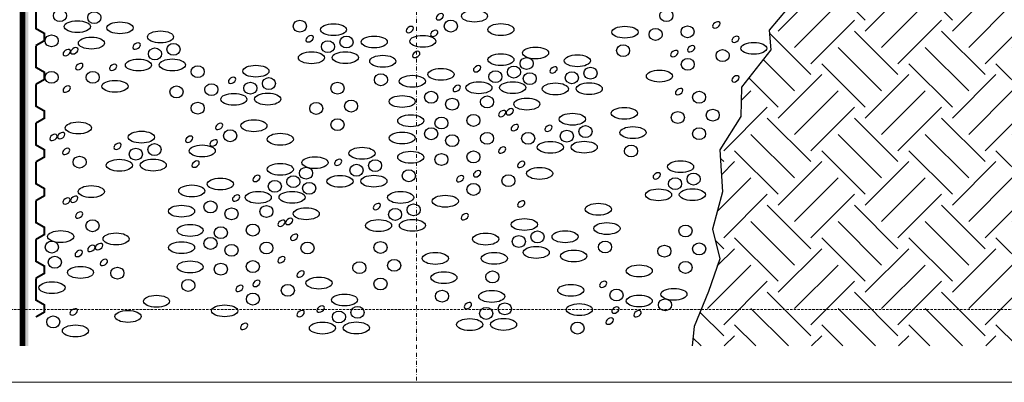
# Model space of a CAD drawing. Units: millimetres. Extents: x -301 to 4112, y -11579 to 1455.
# Drawn here: x 400 to 908, y 150 to 337 of the extents above; entities that cross this region are included whole.
import ezdxf
from ezdxf.enums import TextEntityAlignment as Align

# ---------------------------------------------------------------- set-up
doc = ezdxf.new("R2010")
doc.units = ezdxf.units.MM
doc.header["$LTSCALE"] = 0.1
for name, pattern in [('AUSGEZOGEN', [0]), ('HIDDEN', [9.525, 6.35, -3.175]), ('STEEL', [8, 4, -2, 0, -2]), ('STRICHLINIE', [10, 5, -5])]:
    doc.linetypes.add(name, pattern=pattern)
doc.layers.get('0').update_dxf_attribs({"linetype": 'CONTINUOUS'})
doc.layers.add('Achse', color=4, linetype='STEEL', lineweight=18, plot=False)
doc.layers.add('Hilfe', color=211, linetype='HIDDEN', lineweight=18, plot=False)
for name, color, linetype in [('Dichtungsbahn', 250, 'CONTINUOUS'), ('SCHRAFFUR', 7, 'CONTINUOUS'), ('SICHTBARE', 7, 'CONTINUOUS')]:
    doc.layers.add(name, color=color, linetype=linetype)
doc.layers.add('NOPPENFOLIE', color=137, linetype='AUSGEZOGEN', lineweight=18)
doc.layers.add('Rahmen', color=7, linetype='CONTINUOUS', lineweight=18, true_color=0x646668)
doc.styles.add('ARIAL', font='arial.ttf')

# ---------------------------------------------------------------- blocks, each defined once
blk = doc.blocks.new('Zeichenrahmen M 1-5')
at = {"layer": 'Achse', "ltscale": 5}
blk.add_lwpolyline([(604.99973, 1305.00016), (604.99973, 150)], dxfattribs=at)
at = {"layer": 'Hilfe', "ltscale": 2}
blk.add_lwpolyline([(237.50007, 187.5), (972.49931, 187.5)], dxfattribs=at)
at = {"layer": 'Rahmen', "color": 7}
blk.add_lwpolyline([(100, 150), (1109.99946, 150)], dxfattribs=at)
at = {"layer": 'Rahmen', "color": 0, "style": 'ARIAL'}
blk.add_attdef('SCHNITTRICHTUNG', text='', height=50, dxfattribs=at).set_placement((604.99973, 1355.00016), align=Align.BOTTOM_CENTER)
blk.add_attdef('WANDBESCHREIBUNG', text='', height=50, rotation=90, dxfattribs=at).set_placement((100, 727.50008), align=Align.BOTTOM_CENTER)
blk.add_attdef('DETAILBESCHREIBUNG', text='', height=50, dxfattribs=at).set_placement((604.99973, 100), align=Align.TOP_CENTER)
blk = doc.blocks.new('*U39')
at = {"linetype": 'HIDDEN', "const_width": 2}
for points in [[(40, 0), (35, 8.7), (27.5, 8.7), (22.5, 0), (0, 0)], [(80, 0), (75, 8.7), (67.5, 8.7), (62.5, 0), (40, 0)], [(120, 0), (115, 8.7), (107.5, 8.7), (102.5, 0), (80, 0)], [(160, 0), (155, 8.7), (147.5, 8.7), (142.5, 0), (120, 0)], [(200, 0), (195, 8.7), (187.5, 8.7), (182.5, 0), (160, 0)], [(240, 0), (235, 8.7), (227.5, 8.7), (222.5, 0), (200, 0)], [(280, 0), (275, 8.7), (267.5, 8.7), (262.5, 0), (240, 0)], [(320, 0), (315, 8.7), (307.5, 8.7), (302.5, 0), (280, 0)], [(360, 0), (355, 8.7), (347.5, 8.7), (342.5, 0), (320, 0)], [(400, 0), (395, 8.7), (387.5, 8.7), (382.5, 0), (360, 0)]]:
    blk.add_lwpolyline(points, dxfattribs=at)

msp = doc.modelspace()

# ---------------------------------------------------------------- hatches: boundary and pattern name
at = {"linetype": 'Continuous'}
h = msp.add_hatch(dxfattribs=at)
h.set_pattern_fill('EARTH', color=251, scale=5, angle=45)
h.paths.add_polyline_path([(1041.25, 366.5), (810, 366.5), (800.74, 348.23), (786.76, 331.63), (787.63, 321.44), (772.56, 302.22), (772.15, 287.15), (761.32, 269.97), (762.76, 248.3), (757.57, 228.98), (761.32, 213.7), (755.55, 196.9), (748.07, 178.83), (747.14, 168.75), (1041.25, 168.75)])
h.paths.add_polyline_path([(1041.25, 596.5), (960, 596.5), (960, 511.5), (1041.25, 430.25)])
at = {"layer": 'SCHRAFFUR', "linetype": 'Continuous'}
h = msp.add_hatch(dxfattribs=at)
h.set_pattern_fill('HEX', color=251, scale=0.23, angle=-90, style=0)
h.set_pattern_definition([(270, (60, 20), (1.2648301, -2e-16), [0.73025, -1.4605]), (30, (60, 20), (-0.632415, 1.095375), [0.73025, -1.4605]), (330, (60, 19.2697), (0.632415, 1.095375), [0.73025, -1.4605])])
h.paths.add_polyline_path([(403, 945.5), (405, 945.5), (405, 168.75), (403, 168.75)])
msp.add_hatch(color=253, dxfattribs=at).paths.add_polyline_path([(403, 945.5), (405, 945.5), (405, 168.75), (403, 168.75)])

# ---------------------------------------------------------------- linework, layer by layer
at = {"layer": 'Dichtungsbahn', "linetype": 'STRICHLINIE', "ltscale": 10, "const_width": 2}
msp.add_lwpolyline([(402, 168.75), (402, 945.5)], dxfattribs=at)
at = {"layer": 'Dichtungsbahn', "linetype": 'Continuous'}
msp.add_lwpolyline([(401, 168.75), (401, 945.5), (403, 945.5), (403, 168.75)], dxfattribs=at)
at = {"layer": 'SCHRAFFUR', "color": 9, "lineweight": -3}
for centre, major_axis, ratio in [((421.25, 339.11), (3.39, 0), 0.902792), ((438.96, 338.09), (3.39, 0), 0.902792), ((634.92, 338.87), (6.74, 0), 0.454214), ((733.82, 339.17), (3.39, 0), 0.902792), ((430.2, 333.46), (6.74, 0), 0.454214), ((452.19, 332.82), (6.74, 0), 0.454214), ((544.92, 333.7), (3.39, 0), 0.902792), ((622.69, 333.71), (3.39, 0), 0.902792), ((648.52, 331.93), (6.74, 0), 0.454214), ((473.07, 328.14), (6.74, 0), 0.454214), ((562.24, 331.88), (6.74, 0), 0.454214), ((712.47, 330.6), (6.74, 0), 0.454214), ((728.27, 329.44), (3.39, 0), 0.902792), ((744.75, 330.78), (3.39, 0), 0.902792), ((416.96, 326.11), (3.39, 0), 0.902792), ((437.47, 324.96), (6.74, 0), 0.454214), ((479.8, 321.74), (3.39, 0), 0.902792), ((559.39, 323.12), (3.39, 0), 0.902792), ((568.97, 325.49), (3.39, 0), 0.902792), ((583.24, 325.54), (6.74, 0), 0.454214), ((608.28, 325.89), (6.74, 0), 0.454214), ((778.89, 322.26), (6.74, 0), 0.454214), ((470.23, 319.37), (3.39, 0), 0.902792), ((550.88, 317.39), (6.74, 0), 0.454214), ((568.34, 317.47), (6.74, 0), 0.454214), ((666.39, 319.86), (6.74, 0), 0.454214), ((711.5, 321.06), (3.39, 0), 0.902792), ((762.81, 318.52), (3.39, 0), 0.902792), ((461.72, 313.64), (6.74, 0), 0.454214), ((479.18, 313.72), (6.74, 0), 0.454214), ((587.66, 315.61), (6.74, 0), 0.454214), ((648.52, 316.41), (6.74, 0), 0.454214), ((661.8, 314.42), (3.39, 0), 0.902792), ((687.96, 315.85), (6.74, 0), 0.454214), ((744.83, 314), (3.39, 0), 0.902792), ((416.96, 307.29), (3.39, 0), 0.902792), ((438.14, 307.29), (3.39, 0), 0.902792), ((492.26, 310.21), (3.39, 0), 0.902792), ((492.26, 310.21), (3.39, 0), 0.902792), ((522.23, 310.47), (6.74, 0), 0.454214), ((617.62, 308.83), (6.74, 0), 0.454214), ((645.68, 307.64), (3.39, 0), 0.902792), ((655.25, 310.01), (3.39, 0), 0.902792), ((663.39, 306.63), (3.39, 0), 0.902792), ((685.12, 307.08), (3.39, 0), 0.902792), ((694.69, 309.45), (3.39, 0), 0.902792), ((730.26, 307.95), (6.74, 0), 0.454214), ((449.6, 302.67), (6.74, 0), 0.454214), ((519.38, 301.7), (3.39, 0), 0.902792), ((528.96, 304.08), (3.39, 0), 0.902792), ((564.28, 301.7), (3.39, 0), 0.902792), ((586.7, 306.06), (3.39, 0), 0.902792), ((602.9, 305.27), (6.74, 0), 0.454214), ((637.17, 301.91), (6.74, 0), 0.454214), ((654.62, 302), (6.74, 0), 0.454214), ((481.33, 299.78), (3.39, 0), 0.902792), ((481.33, 299.78), (3.39, 0), 0.902792), ((499.29, 300.96), (3.39, 0), 0.902792), ((612.57, 297.02), (3.39, 0), 0.902792), ((676.61, 301.35), (6.74, 0), 0.454214), ((694.06, 301.44), (6.74, 0), 0.454214), ((750.68, 297.03), (3.39, 0), 0.902792), ((492.26, 291.39), (3.39, 0), 0.902792), ((492.26, 291.39), (3.39, 0), 0.902792), ((510.87, 295.97), (6.74, 0), 0.454214), ((528.33, 296.06), (6.74, 0), 0.454214), ((571.31, 292.45), (3.39, 0), 0.902792), ((597.64, 294.83), (6.74, 0), 0.454214), ((623.41, 293.46), (3.39, 0), 0.902792), ((641.38, 294.64), (3.39, 0), 0.902792), ((661.89, 293.49), (6.74, 0), 0.454214), ((553.35, 291.26), (3.39, 0), 0.902792), ((712.15, 288.76), (6.74, 0), 0.454214), ((739.75, 286.59), (3.39, 0), 0.902792), ((757.72, 287.78), (3.39, 0), 0.902792), ((430.71, 281.22), (6.74, 0), 0.454214), ((521.21, 282.31), (6.74, 0), 0.454214), ((564.28, 282.88), (3.39, 0), 0.902792), ((602.06, 284.89), (6.74, 0), 0.454214), ((617.86, 283.73), (3.39, 0), 0.902792), ((634.35, 285.07), (3.39, 0), 0.902792), ((685.37, 285.71), (6.74, 0), 0.454214), ((463.22, 276.45), (6.74, 0), 0.454214), ((508.98, 277.16), (3.39, 0), 0.902792), ((612.57, 278.2), (3.39, 0), 0.902792), ((682.53, 276.94), (3.39, 0), 0.902792), ((692.1, 279.31), (3.39, 0), 0.902792), ((716.58, 278.82), (6.74, 0), 0.454214), ((750.68, 278.21), (3.39, 0), 0.902792), ((534.81, 275.38), (6.74, 0), 0.454214), ((597.64, 276.01), (6.74, 0), 0.454214), ((623.41, 274.64), (3.39, 0), 0.902792), ((641.38, 275.83), (3.39, 0), 0.902792), ((662.56, 275.83), (3.39, 0), 0.902792), ((674.02, 271.21), (6.74, 0), 0.454214), ((691.47, 271.29), (6.74, 0), 0.454214), ((460.37, 267.68), (3.39, 0), 0.902792), ((469.95, 270.05), (3.39, 0), 0.902792), ((494.57, 269.34), (6.74, 0), 0.454214), ((576.95, 268.16), (6.74, 0), 0.454214), ((602.06, 266.08), (6.74, 0), 0.454214), ((634.35, 266.26), (3.39, 0), 0.902792), ((715.61, 269.28), (3.39, 0), 0.902792), ((431.38, 263.56), (3.39, 0), 0.902792), ((451.87, 261.95), (6.74, 0), 0.454214), ((469.32, 262.03), (6.74, 0), 0.454214), ((552.68, 263.31), (6.74, 0), 0.454214), ((583.68, 261.77), (3.39, 0), 0.902792), ((617.86, 264.91), (3.39, 0), 0.902792), ((741.13, 261.2), (6.74, 0), 0.454214), ((534.81, 259.86), (6.74, 0), 0.454214), ((548.09, 257.86), (3.39, 0), 0.902792), ((574.11, 259.4), (3.39, 0), 0.902792), ((601.1, 256.53), (3.39, 0), 0.902792), ((668.48, 257.73), (6.74, 0), 0.454214), ((503.91, 252.27), (6.74, 0), 0.454214), ((531.97, 251.09), (3.39, 0), 0.902792), ((541.54, 253.46), (3.39, 0), 0.902792), ((565.6, 253.66), (6.74, 0), 0.454214), ((583.05, 253.75), (6.74, 0), 0.454214), ((652.4, 253.99), (3.39, 0), 0.902792), ((738.28, 252.43), (3.39, 0), 0.902792), ((747.86, 254.8), (3.39, 0), 0.902792), ((437.39, 248.4), (6.74, 0), 0.454214), ((489.19, 248.71), (6.74, 0), 0.454214), ((489.19, 248.71), (6.74, 0), 0.454214), ((549.68, 250.07), (3.39, 0), 0.902792), ((634.42, 249.48), (3.39, 0), 0.902792), ((729.78, 246.7), (6.74, 0), 0.454214), ((747.23, 246.78), (6.74, 0), 0.454214), ((523.46, 245.36), (6.74, 0), 0.454214), ((540.92, 245.44), (6.74, 0), 0.454214), ((596.83, 245.36), (6.74, 0), 0.454214), ((619.85, 243.42), (6.74, 0), 0.454214), ((483.93, 238.27), (6.74, 0), 0.454214), ((483.93, 238.27), (6.74, 0), 0.454214), ((498.86, 240.46), (3.39, 0), 0.902792), ((509.71, 236.9), (3.39, 0), 0.902792), ((527.67, 238.09), (3.39, 0), 0.902792), ((548.19, 236.94), (6.74, 0), 0.454214), ((593.98, 236.6), (3.39, 0), 0.902792), ((603.56, 238.97), (3.39, 0), 0.902792), ((698.75, 239.26), (6.74, 0), 0.454214), ((438.06, 230.74), (3.39, 0), 0.902792), ((585.47, 230.86), (6.74, 0), 0.454214), ((602.93, 230.95), (6.74, 0), 0.454214), ((660.63, 231.4), (6.74, 0), 0.454214), ((488.36, 228.34), (6.74, 0), 0.454214), ((488.36, 228.34), (6.74, 0), 0.454214), ((504.15, 227.17), (3.39, 0), 0.902792), ((520.64, 228.52), (3.39, 0), 0.902792), ((703.18, 229.32), (6.74, 0), 0.454214), ((743.71, 228.07), (3.39, 0), 0.902792), ((421.62, 225.18), (6.74, 0), 0.454214), ((450.18, 223.98), (6.74, 0), 0.454214), ((498.86, 221.64), (3.39, 0), 0.902792), ((640.69, 223.86), (6.74, 0), 0.454214), ((657.78, 222.63), (3.39, 0), 0.902792), ((667.36, 225), (3.39, 0), 0.902792), ((681.63, 225.06), (6.74, 0), 0.454214), ((417.03, 219.74), (3.39, 0), 0.902792), ((483.93, 219.46), (6.74, 0), 0.454214), ((483.93, 219.46), (6.74, 0), 0.454214), ((509.71, 218.09), (3.39, 0), 0.902792), ((527.67, 219.27), (3.39, 0), 0.902792), ((548.86, 219.27), (3.39, 0), 0.902792), ((586.5, 219.55), (3.39, 0), 0.902792), ((666.73, 216.99), (6.74, 0), 0.454214), ((702.21, 219.78), (3.39, 0), 0.902792), ((732.78, 217.63), (3.39, 0), 0.902792), ((750.74, 218.82), (3.39, 0), 0.902792), ((418.62, 211.94), (3.39, 0), 0.902792), ((593.54, 210.31), (3.39, 0), 0.902792), ((614.72, 213.9), (6.74, 0), 0.454214), ((645.11, 213.93), (6.74, 0), 0.454214), ((686.05, 215.12), (6.74, 0), 0.454214), ((431.84, 206.67), (6.74, 0), 0.454214), ((450.85, 206.31), (3.39, 0), 0.902792), ((488.36, 209.52), (6.74, 0), 0.454214), ((488.36, 209.52), (6.74, 0), 0.454214), ((504.15, 208.36), (3.39, 0), 0.902792), ((520.64, 209.7), (3.39, 0), 0.902792), ((575.57, 209.12), (3.39, 0), 0.902792), ((719.83, 207.47), (6.74, 0), 0.454214), ((743.71, 209.25), (3.39, 0), 0.902792), ((487.39, 199.98), (3.39, 0), 0.902792), ((487.39, 199.98), (3.39, 0), 0.902792), ((554.77, 201.18), (6.74, 0), 0.454214), ((586.5, 200.74), (3.39, 0), 0.902792), ((619.14, 203.97), (6.74, 0), 0.454214), ((644.14, 204.38), (3.39, 0), 0.902792), ((417.13, 198.81), (6.74, 0), 0.454214), ((538.7, 197.44), (3.39, 0), 0.902792), ((684.55, 197.45), (6.74, 0), 0.454214), ((708.15, 195.01), (3.39, 0), 0.902792), ((737.7, 195.4), (6.74, 0), 0.454214), ((471.02, 191.83), (6.74, 0), 0.454214), ((520.71, 192.92), (3.39, 0), 0.902792), ((567.92, 192.48), (6.74, 0), 0.454214), ((618.17, 194.42), (3.39, 0), 0.902792), ((643.81, 194.28), (6.74, 0), 0.454214), ((719.83, 191.94), (6.74, 0), 0.454214), ((733.11, 189.95), (3.39, 0), 0.902792), ((506.14, 186.87), (6.74, 0), 0.454214), ((574.65, 186.08), (3.39, 0), 0.902792), ((640.96, 185.52), (3.39, 0), 0.902792), ((650.54, 187.89), (3.39, 0), 0.902792), ((688.97, 187.51), (6.74, 0), 0.454214), ((417.8, 181.15), (3.39, 0), 0.902792), ((456.31, 183.97), (6.74, 0), 0.454214), ((565.07, 183.71), (3.39, 0), 0.902792), ((632.46, 179.78), (6.74, 0), 0.454214), ((649.91, 179.87), (6.74, 0), 0.454214), ((429.25, 176.53), (6.74, 0), 0.454214), ((556.56, 177.98), (6.74, 0), 0.454214), ((574.02, 178.06), (6.74, 0), 0.454214), ((688, 177.97), (3.39, 0), 0.902792)]:
    msp.add_ellipse(centre, major_axis=major_axis, ratio=ratio, dxfattribs=at)
for centre in [(617.04, 338.52), (759.56, 334.31), (601.58, 331.95), (614.18, 329.99), (460.79, 323.42), (549.96, 327.17), (769.42, 326.9), (424.73, 320.06), (428.67, 320.97), (604.89, 319.08), (737.91, 319.53), (746.66, 322.07), (431.22, 312.82), (448.67, 312.45), (636.24, 311.69), (675.68, 311.13), (509.94, 305.75), (769.42, 306.52), (424.73, 301.25), (625.75, 301.57), (740.34, 299.93), (649.15, 288.6), (653.09, 289.51), (503.33, 281.97), (655.64, 281.35), (673.09, 280.99), (417.96, 276.33), (421.9, 277.23), (487.87, 275.39), (487.87, 275.39), (500.48, 273.44), (424.46, 269.08), (450.94, 271.73), (649.15, 269.78), (491.18, 262.52), (491.18, 262.52), (564.67, 263.45), (659.01, 262.37), (636.25, 257.54), (522.53, 255.14), (627.5, 255), (728.85, 256.48), (424.64, 243.51), (428.59, 244.41), (512.04, 245.01), (659.01, 242), (584.55, 240.65), (431.14, 236.26), (535.44, 232.05), (539.38, 232.95), (629.93, 235.4), (541.93, 224.8), (430.91, 216.45), (437.44, 219.08), (441.38, 219.99), (443.93, 211.84), (535.44, 213.23), (545.31, 205.82), (513.79, 198.45), (522.54, 200.99), (701.22, 200.54), (428.32, 186.31), (555.63, 187.76), (631.53, 189.57), (707.55, 187.23), (545.31, 185.44), (704.59, 181.56), (718.97, 185.39), (516.23, 178.85)]:
    msp.add_ellipse(centre, major_axis=(-1.74, -1.2), ratio=0.637164, start_param=-1.570796, end_param=4.712389, dxfattribs=at)
at = {"layer": 'SICHTBARE', "lineweight": -3}
msp.add_lwpolyline([(810, 366.5), (800.74, 348.23), (786.76, 331.63), (787.63, 321.44), (772.56, 302.22), (772.15, 287.15), (761.32, 269.97), (762.76, 248.3), (757.57, 228.98), (761.32, 213.7), (755.55, 196.9), (748.07, 178.83), (747.14, 168.75)], dxfattribs=at)

# ---------------------------------------------------------------- block references
at = {"layer": 'NOPPENFOLIE', "linetype": 'HIDDEN', "xscale": 0.5, "yscale": 0.5, "zscale": 0.5, "rotation": 270}
msp.add_blockref('*U39', (408.84, 383.7), dxfattribs=at)
at = {"layer": 'Rahmen', "color": 5}
msp.add_blockref('Zeichenrahmen M 1-5', (0, 0), dxfattribs=at)

doc.saveas('drawing.dxf')
